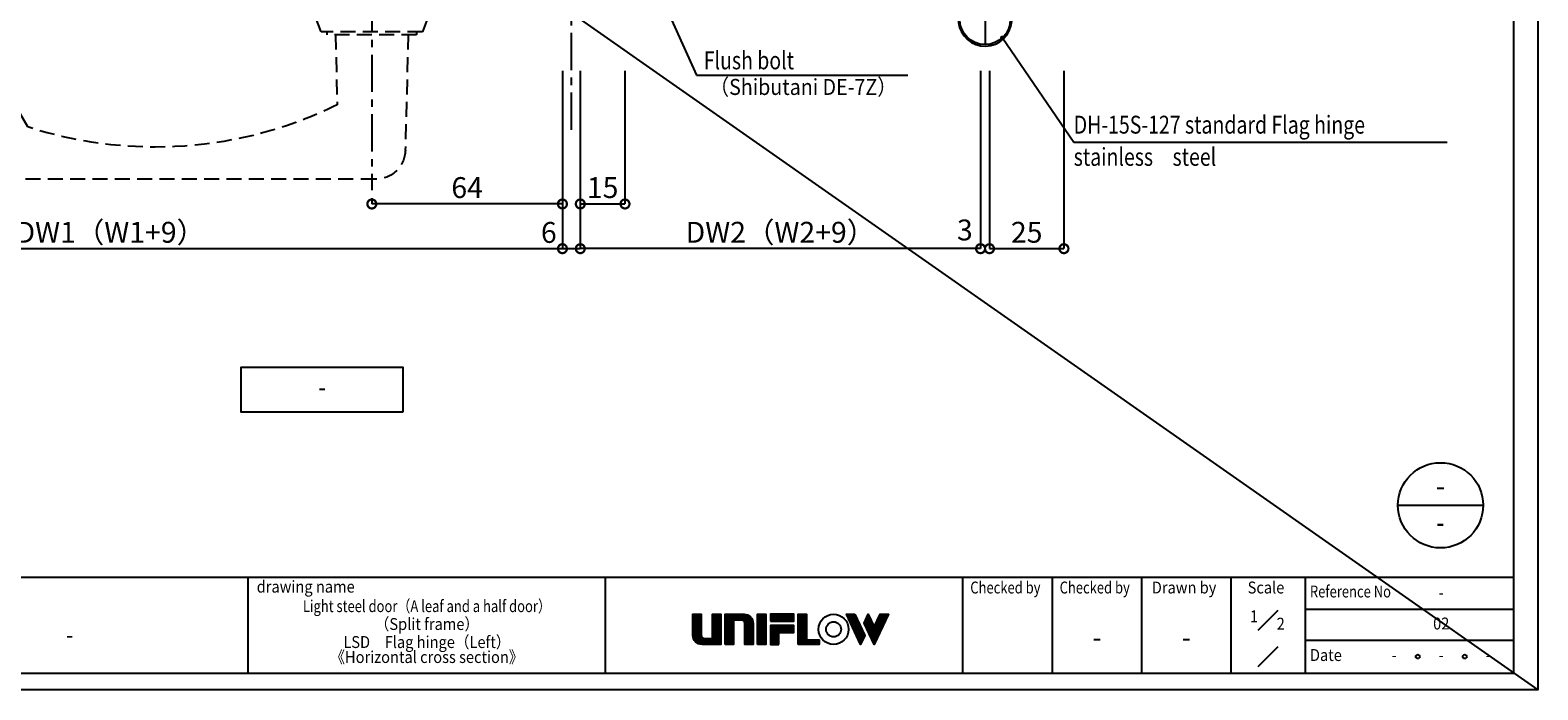
# Model space of a CAD drawing. Units: millimetres. Extents: x -1673 to 4057, y 0 to 21150.
# Drawn here: x 1428 to 1934, y 3655 to 3876 of the extents above; entities that cross this region are included whole.
import ezdxf
from ezdxf.enums import TextEntityAlignment as Align

# ---------------------------------------------------------------- set-up
doc = ezdxf.new("R2010")
doc.units = ezdxf.units.MM
doc.header["$LTSCALE"] = 20
doc.header["$PDMODE"] = 3
doc.header["$PDSIZE"] = 5
doc.linetypes.add('CENTER', pattern=[2, 1.25, -0.25, 0.25, -0.25])
doc.linetypes.add('HIDDEN', pattern=[0.375, 0.25, -0.125])
doc.layers.get('Defpoints').update_dxf_attribs({"color": 251})
for name, color, linetype in [('06用紙枠A', 7, 'Continuous'), ('外框', 7, 'Continuous'), ('寸法', 7, 'Continuous'), ('文字_引出し線', 2, 'Continuous'), ('用紙枠', 7, 'Continuous'), ('用紙枠_文字', 7, 'Continuous'), ('通り芯_中心線', 1, 'CENTER'), ('金物', 40, 'Continuous')]:
    doc.layers.add(name, color=color, linetype=linetype)
doc.layers.add('印刷線', color=1, linetype='Continuous', plot=False)
doc.styles.get("Standard").update_dxf_attribs({"font": 'romans.shx', "bigfont": 'bigfont.shx'})
doc.styles.add('用紙枠', font='romans.shx', dxfattribs={"bigfont": 'bigfont.shx'})
doc.dimstyles.new('1：1$0', dxfattribs={"dimtxt": 7, "dimasz": 6, "dimexe": 0, "dimexo": 2, "dimgap": 2, "dimtad": 1, "dimdsep": 46, "dimtxsty": 'Standard', "dimblk": 'DOTSMALL', "dimcen": 3, "dimclrd": 7, "dimclre": 7, "dimclrt": 7, "dimadec": 0, "dimazin": 0, "dimtfac": 1, "dimtofl": 0, "dimtmove": 2, "dimatfit": 3, "dimldrblk": 'DOTSMALL', "dimfxl": 1, "dimtolj": 1, "dimtzin": 0, "dimlwd": -1, "dimlwe": -1, "dimarcsym": 0})
doc.dimstyles.new('SW姿図１：２０', dxfattribs={"dimtxt": 2.5, "dimasz": 2, "dimexe": 1.5, "dimexo": 0.625, "dimtad": 1, "dimdec": 1, "dimlfac": 20, "dimdsep": 46, "dimtxsty": 'Standard', "dimblk": 'SMALL', "dimcen": 2.5, "dimdle": 1.5, "dimclrt": 7, "dimadec": 1, "dimazin": 2, "dimtfac": 1, "dimtdec": 1, "dimtmove": 0, "dimatfit": 3, "dimldrblk": 'SMALL', "dimfxl": 1, "dimarcsym": 0})

# ---------------------------------------------------------------- blocks, each defined once
blk = doc.blocks.new('DRAWINGFRAME')
at = {"layer": '外框'}
for p, q in [((-274.74, -548.08), (-274.74, -541.94)), ((-274.74, -541.94), (-273.81, -541.94)), ((-274.65, -541.94), (-274.65, -548.08)), ((-274.57, -541.94), (-274.57, -548.08)), ((-274.49, -541.94), (-274.49, -548.08)), ((-274.4, -541.94), (-274.4, -548.08)), ((-274.32, -541.94), (-274.32, -548.08)), ((-274.23, -541.94), (-274.23, -548.08)), ((-274.15, -541.94), (-274.15, -548.08)), ((-274.07, -541.94), (-274.07, -548.08)), ((-273.98, -541.94), (-273.98, -548.08)), ((-273.9, -541.94), (-273.9, -548.08)), ((-273.81, -541.94), (-273.81, -548.08)), ((-268.17, -550.02), (-268.17, -541.94)), ((-268.17, -541.94), (-267.25, -541.94)), ((-268.09, -550.19), (-268.09, -541.94)), ((-268.01, -550.19), (-268.01, -541.94)), ((-267.92, -550.19), (-267.92, -541.94)), ((-267.84, -550.19), (-267.84, -541.94)), ((-267.75, -550.19), (-267.75, -541.94)), ((-267.67, -550.19), (-267.67, -541.94)), ((-267.58, -550.19), (-267.58, -541.94)), ((-267.5, -550.19), (-267.5, -541.94)), ((-267.42, -550.19), (-267.42, -541.94)), ((-267.33, -550.19), (-267.33, -541.94)), ((-267.25, -541.94), (-267.25, -550.19)), ((-263.88, -541.94), (-258.49, -541.94)), ((-263.88, -550.19), (-263.88, -541.94)), ((-259.25, -542.02), (-262.96, -542.02)), ((-259.25, -542.11), (-262.96, -542.11)), ((-262.96, -542.11), (-262.96, -550.19)), ((-257.32, -550.19), (-257.32, -544.04)), ((-257.23, -544.04), (-257.23, -550.19)), ((-257.15, -544.04), (-257.15, -550.19)), ((-257.06, -544.04), (-257.06, -550.19)), ((-256.98, -544.04), (-256.98, -550.19)), ((-256.9, -544.04), (-256.9, -550.19)), ((-256.81, -544.04), (-256.81, -550.19)), ((-256.73, -544.04), (-256.73, -550.19)), ((-256.64, -544.04), (-256.64, -550.19)), ((-256.56, -544.04), (-256.56, -550.19)), ((-256.47, -544.04), (-256.47, -550.19)), ((-256.39, -544.04), (-256.39, -550.19)), ((-248.56, -545.89), (-248.56, -550.02)), ((-242.92, -545.89), (-248.56, -545.89)), ((-248.48, -550.02), (-248.48, -545.89)), ((-248.39, -550.02), (-248.39, -545.89)), ((-248.31, -550.02), (-248.31, -545.89)), ((-248.23, -550.02), (-248.23, -545.89)), ((-248.14, -550.02), (-248.14, -545.89)), ((-248.06, -550.02), (-248.06, -545.89)), ((-247.97, -550.02), (-247.97, -545.98)), ((-247.97, -545.98), (-242.92, -545.98)), ((-242.92, -545.98), (-242.92, -545.89)), ((-216.91, -543.96), (-216.81, -543.76)), ((-214.81, -548.37), (-216.91, -543.96)), ((-214.81, -548.17), (-216.86, -543.86)), ((-216.81, -543.76), (-214.81, -547.97)), ((-211.97, -542.19), (-214.81, -548.17)), ((-211.88, -542.19), (-214.81, -548.37)), ((-214.81, -547.97), (-212.06, -542.19)), ((-212.06, -542.19), (-211.88, -542.19)), ((-267.25, -550.19), (-272.63, -550.19)), ((-271.88, -550.02), (-268.17, -550.02)), ((-262.96, -550.19), (-263.88, -550.19)), ((-256.39, -550.19), (-257.32, -550.19)), ((-248.56, -550.02), (-247.97, -550.02))]:
    blk.add_line(p, q, dxfattribs=at)
for points in [[(-271.88, -549.09), (-269.1, -549.09), (-269.1, -541.01), (-266.32, -541.01), (-266.32, -551.11), (-272.63, -551.11, -0.414214), (-275.66, -548.08), (-275.66, -541.01), (-272.89, -541.01), (-272.89, -548.08, 0.414214)], [(-271.88, -549.18), (-269.02, -549.18), (-269.02, -541.1), (-266.41, -541.1), (-266.41, -551.03), (-272.63, -551.03, -0.414214), (-275.58, -548.08), (-275.58, -541.1), (-272.97, -541.1), (-272.97, -548.08, 0.414214)], [(-271.88, -549.26), (-268.93, -549.26), (-268.93, -541.18), (-266.49, -541.18), (-266.49, -550.94), (-272.63, -550.94, -0.414214), (-275.5, -548.08), (-275.5, -541.18), (-273.06, -541.18), (-273.06, -548.08, 0.414214)], [(-271.88, -549.35), (-268.85, -549.35), (-268.85, -541.27), (-266.57, -541.27), (-266.57, -550.86), (-272.63, -550.86, -0.414214), (-275.41, -548.08), (-275.41, -541.27), (-273.14, -541.27), (-273.14, -548.08, 0.414214)], [(-271.88, -549.43), (-268.76, -549.43), (-268.76, -541.35), (-266.66, -541.35), (-266.66, -550.78), (-272.63, -550.78, -0.414214), (-275.33, -548.08), (-275.33, -541.35), (-273.22, -541.35), (-273.22, -548.08, 0.414214)], [(-271.88, -549.51), (-268.68, -549.51), (-268.68, -541.43), (-266.74, -541.43), (-266.74, -550.69), (-272.63, -550.69, -0.414214), (-275.24, -548.08), (-275.24, -541.43), (-273.31, -541.43), (-273.31, -548.08, 0.414214)], [(-271.88, -549.6), (-268.59, -549.6), (-268.59, -541.52), (-266.83, -541.52), (-266.83, -550.61), (-272.63, -550.61, -0.414214), (-275.16, -548.08), (-275.16, -541.52), (-273.39, -541.52), (-273.39, -548.08, 0.414214)], [(-271.88, -549.68), (-268.51, -549.68), (-268.51, -541.6), (-266.91, -541.6), (-266.91, -550.52), (-272.63, -550.52, -0.414214), (-275.08, -548.08), (-275.08, -541.6), (-273.48, -541.6), (-273.48, -548.08, 0.414214)], [(-264.81, -551.11), (-264.81, -541.01), (-258.49, -541.01, -0.414214), (-255.46, -544.04), (-255.46, -551.11), (-258.24, -551.11), (-258.24, -551.11), (-258.24, -544.04, 0.414214), (-259.25, -543.03), (-262.03, -543.03), (-262.03, -551.11)], [(-264.72, -551.03), (-264.72, -541.1), (-258.49, -541.1, -0.414214), (-255.55, -544.04), (-255.55, -551.03), (-258.16, -551.03), (-258.16, -544.04, 0.414214), (-259.25, -542.95), (-262.11, -542.95), (-262.11, -551.03)], [(-264.64, -550.94), (-264.64, -541.18), (-258.49, -541.18, -0.414214), (-255.63, -544.04), (-255.63, -550.94), (-258.07, -550.94), (-258.07, -544.04, 0.414214), (-259.25, -542.86), (-262.2, -542.86), (-262.2, -550.94)], [(-264.55, -550.86), (-264.55, -541.27), (-258.49, -541.27, -0.414214), (-255.72, -544.04), (-255.72, -550.86), (-257.99, -550.86), (-257.99, -544.04, 0.414214), (-259.25, -542.78), (-262.28, -542.78), (-262.28, -550.86)], [(-264.47, -550.78), (-264.47, -541.35), (-258.49, -541.35, -0.414214), (-255.8, -544.04), (-255.8, -550.78), (-257.91, -550.78), (-257.91, -544.04, 0.414214), (-259.25, -542.7), (-262.37, -542.7), (-262.37, -550.78)], [(-264.39, -550.69), (-264.39, -541.43), (-258.49, -541.43, -0.414214), (-255.89, -544.04), (-255.89, -550.69), (-257.82, -550.69), (-257.82, -544.04, 0.414214), (-259.25, -542.61), (-262.45, -542.61), (-262.45, -550.69)], [(-264.3, -550.61), (-264.3, -541.52), (-258.49, -541.52, -0.414214), (-255.97, -544.04), (-255.97, -550.61), (-257.74, -550.61), (-257.74, -544.04, 0.414214), (-259.25, -542.53), (-262.53, -542.53), (-262.53, -550.61)], [(-264.22, -550.52), (-264.22, -541.6), (-258.49, -541.6, -0.414214), (-256.05, -544.04), (-256.05, -550.52), (-257.65, -550.52), (-257.65, -544.04, 0.414214), (-259.25, -542.44), (-262.62, -542.44), (-262.62, -550.52)], [(-271.88, -549.77), (-268.43, -549.77), (-268.43, -541.69), (-267, -541.69), (-267, -550.44), (-272.63, -550.44, -0.414214), (-274.99, -548.08), (-274.99, -541.69), (-273.56, -541.69), (-273.56, -548.08, 0.414214)], [(-271.88, -549.85), (-268.34, -549.85), (-268.34, -541.77), (-267.08, -541.77), (-267.08, -550.36), (-272.63, -550.36, -0.414214), (-274.91, -548.08), (-274.91, -541.77), (-273.64, -541.77), (-273.64, -548.08, 0.414214)], [(-271.88, -549.93), (-268.26, -549.93), (-268.26, -541.85), (-267.16, -541.85), (-267.16, -550.27), (-272.63, -550.27, -0.414214), (-274.82, -548.08), (-274.82, -541.85), (-273.73, -541.85), (-273.73, -548.08, 0.414214)], [(-264.13, -550.44), (-264.13, -541.69), (-258.49, -541.69, -0.414214), (-256.14, -544.04), (-256.14, -550.44), (-257.57, -550.44), (-257.57, -544.04, 0.414214), (-259.25, -542.36), (-262.7, -542.36), (-262.7, -550.44)], [(-264.05, -550.36), (-264.05, -541.77), (-258.49, -541.77, -0.414214), (-256.22, -544.04), (-256.22, -550.36), (-257.48, -550.36), (-257.48, -544.04, 0.414214), (-259.25, -542.28), (-262.79, -542.28), (-262.79, -550.36)], [(-263.97, -550.27), (-263.97, -541.85), (-258.49, -541.85, -0.414214), (-256.31, -544.04), (-256.31, -550.27), (-257.4, -550.27), (-257.4, -544.04, 0.414214), (-259.25, -542.19), (-262.87, -542.19), (-262.87, -550.27)]]:
    blk.add_lwpolyline(points, format="xyb", close=True, dxfattribs=at)
for points in [[(-253.95, -551.11), (-253.95, -541.01), (-251.17, -541.01), (-251.17, -551.11)], [(-253.87, -551.03), (-253.87, -541.1), (-251.26, -541.1), (-251.26, -551.03)], [(-253.78, -550.94), (-253.78, -541.18), (-251.34, -541.18), (-251.34, -550.94)], [(-253.7, -550.86), (-253.7, -541.27), (-251.42, -541.27), (-251.42, -550.86)], [(-253.61, -550.78), (-253.61, -541.35), (-251.51, -541.35), (-251.51, -550.78)], [(-253.53, -550.69), (-253.53, -541.43), (-251.59, -541.43), (-251.59, -550.69)], [(-253.44, -550.61), (-253.44, -541.52), (-251.68, -541.52), (-251.68, -550.61)], [(-253.36, -550.52), (-253.36, -541.6), (-251.76, -541.6), (-251.76, -550.52)], [(-249.66, -543.29), (-241.83, -543.29), (-241.83, -541.01), (-249.66, -541.01)], [(-249.57, -543.2), (-241.91, -543.2), (-241.91, -541.1), (-249.57, -541.1)], [(-249.49, -543.12), (-242, -543.12), (-242, -541.18), (-249.49, -541.18)], [(-249.4, -543.03), (-242.08, -543.03), (-242.08, -541.27), (-249.4, -541.27)], [(-249.32, -542.95), (-242.17, -542.95), (-242.17, -541.35), (-249.32, -541.35)], [(-249.24, -542.86), (-242.25, -542.86), (-242.25, -541.43), (-249.24, -541.43)], [(-249.24, -542.86), (-242.25, -542.86), (-242.25, -541.43), (-249.24, -541.43)], [(-249.15, -542.78), (-242.33, -542.78), (-242.33, -541.52), (-249.15, -541.52)], [(-249.07, -542.7), (-242.42, -542.7), (-242.42, -541.6), (-249.07, -541.6)], [(-240.31, -551.11), (-240.31, -541.01), (-237.54, -541.01), (-237.54, -549.6), (-233.24, -549.6), (-233.24, -551.11)], [(-240.23, -551.03), (-240.23, -541.1), (-237.62, -541.1), (-237.62, -549.68), (-233.33, -549.68), (-233.33, -551.03)], [(-240.15, -550.94), (-240.15, -541.18), (-237.71, -541.18), (-237.71, -549.77), (-233.41, -549.77), (-233.41, -550.94)], [(-240.06, -550.86), (-240.06, -541.27), (-237.79, -541.27), (-237.79, -549.85), (-233.5, -549.85), (-233.5, -550.86)], [(-239.98, -550.78), (-239.98, -541.35), (-237.87, -541.35), (-237.87, -549.93), (-233.58, -549.93), (-233.58, -550.78)], [(-239.89, -550.69), (-239.89, -541.43), (-237.96, -541.43), (-237.96, -550.02), (-233.67, -550.02), (-233.67, -550.69)], [(-239.81, -550.61), (-239.81, -541.52), (-238.04, -541.52), (-238.04, -550.1), (-233.75, -550.1), (-233.75, -550.61)], [(-239.73, -550.52), (-239.73, -541.6), (-238.13, -541.6), (-238.13, -550.19), (-233.83, -550.19), (-233.83, -550.52)], [(-221.36, -541.01), (-217.96, -548.17), (-219.36, -551.11), (-224.15, -541.01)], [(-221.41, -541.1), (-218.05, -548.17), (-219.36, -550.92), (-224.02, -541.1)], [(-221.47, -541.18), (-218.15, -548.17), (-219.36, -550.72), (-223.89, -541.18)], [(-221.52, -541.27), (-218.24, -548.17), (-219.36, -550.52), (-223.75, -541.27)], [(-221.57, -541.35), (-218.33, -548.17), (-219.36, -550.33), (-223.62, -541.35)], [(-221.62, -541.43), (-218.42, -548.17), (-219.36, -550.13), (-223.49, -541.43)], [(-221.68, -541.52), (-218.52, -548.17), (-219.36, -549.94), (-223.36, -541.52)], [(-221.73, -541.6), (-218.61, -548.17), (-219.36, -549.74), (-223.22, -541.6)], [(-214.81, -545.23), (-212.81, -541.01), (-210.01, -541.01), (-214.81, -551.11), (-218.21, -543.96), (-216.81, -541.01)], [(-214.81, -545.42), (-212.76, -541.1), (-210.15, -541.1), (-214.81, -550.92), (-218.12, -543.96), (-216.81, -541.21)], [(-214.81, -545.62), (-212.7, -541.18), (-210.28, -541.18), (-214.81, -550.72), (-218.03, -543.96), (-216.81, -541.41)], [(-214.81, -545.82), (-212.65, -541.27), (-210.41, -541.27), (-214.81, -550.52), (-217.93, -543.96), (-216.81, -541.6)], [(-214.81, -546.01), (-212.6, -541.35), (-210.55, -541.35), (-214.81, -550.33), (-217.84, -543.96), (-216.81, -541.8)], [(-214.81, -546.21), (-212.54, -541.43), (-210.68, -541.43), (-214.81, -550.13), (-217.75, -543.96), (-216.81, -541.99)], [(-214.81, -546.41), (-212.49, -541.52), (-210.81, -541.52), (-214.81, -549.94), (-217.65, -543.96), (-216.81, -542.19)], [(-214.81, -546.6), (-212.44, -541.6), (-210.95, -541.6), (-214.81, -549.74), (-217.56, -543.96), (-216.81, -542.39)], [(-263.8, -550.1), (-263.8, -542.02), (-263.04, -542.02), (-263.04, -550.1)], [(-263.8, -550.1), (-263.8, -542.02), (-263.04, -542.02), (-263.04, -550.1)], [(-263.71, -550.02), (-263.71, -542.11), (-263.12, -542.11), (-263.12, -550.02)], [(-263.63, -549.93), (-263.63, -542.19), (-263.21, -542.19), (-263.21, -549.93)], [(-263.54, -549.85), (-263.54, -542.28), (-263.29, -542.28), (-263.29, -549.85)], [(-263.46, -549.77), (-263.46, -542.36), (-263.38, -542.36), (-263.38, -549.77)], [(-253.28, -550.44), (-253.28, -541.69), (-251.85, -541.69), (-251.85, -550.44)], [(-253.19, -550.36), (-253.19, -541.77), (-251.93, -541.77), (-251.93, -550.36)], [(-253.11, -550.27), (-253.11, -541.85), (-252.01, -541.85), (-252.01, -550.27)], [(-253.02, -550.19), (-253.02, -541.94), (-252.1, -541.94), (-252.1, -550.19)], [(-252.94, -550.1), (-252.94, -542.02), (-252.18, -542.02), (-252.18, -550.1)], [(-252.86, -550.02), (-252.86, -542.11), (-252.27, -542.11), (-252.27, -550.02)], [(-252.77, -549.93), (-252.77, -542.19), (-252.35, -542.19), (-252.35, -549.93)], [(-252.69, -549.85), (-252.69, -542.28), (-252.43, -542.28), (-252.43, -549.85)], [(-252.6, -549.77), (-252.6, -542.36), (-252.52, -542.36), (-252.52, -549.77)], [(-246.88, -551.11), (-246.88, -547.07), (-241.83, -547.07), (-241.83, -544.8), (-249.66, -544.8), (-249.66, -551.11)], [(-246.96, -551.03), (-246.96, -546.99), (-241.91, -546.99), (-241.91, -544.88), (-249.57, -544.88), (-249.57, -551.03)], [(-247.05, -550.94), (-247.05, -546.9), (-242, -546.9), (-242, -544.97), (-249.49, -544.97), (-249.49, -550.94)], [(-247.13, -550.86), (-247.13, -546.82), (-242.08, -546.82), (-242.08, -545.05), (-249.4, -545.05), (-249.4, -550.86)], [(-247.22, -550.78), (-247.22, -546.74), (-242.17, -546.74), (-242.17, -545.14), (-249.32, -545.14), (-249.32, -550.78)], [(-247.3, -550.69), (-247.3, -546.65), (-242.25, -546.65), (-242.25, -545.22), (-249.24, -545.22), (-249.24, -550.69)], [(-247.38, -550.61), (-247.38, -546.57), (-242.33, -546.57), (-242.33, -545.31), (-249.15, -545.31), (-249.15, -550.61)], [(-247.47, -550.52), (-247.47, -546.48), (-242.42, -546.48), (-242.42, -545.39), (-249.07, -545.39), (-249.07, -550.52)], [(-248.98, -542.61), (-242.5, -542.61), (-242.5, -541.69), (-248.98, -541.69)], [(-247.55, -550.44), (-247.55, -546.4), (-242.5, -546.4), (-242.5, -545.47), (-248.98, -545.47), (-248.98, -550.44)], [(-248.9, -542.53), (-242.59, -542.53), (-242.59, -541.77), (-248.9, -541.77)], [(-247.64, -550.36), (-247.64, -546.32), (-242.59, -546.32), (-242.59, -545.56), (-248.9, -545.56), (-248.9, -550.36)], [(-248.82, -542.44), (-242.67, -542.44), (-242.67, -541.85), (-248.82, -541.85)], [(-248.82, -542.44), (-242.67, -542.44), (-242.67, -541.85), (-248.82, -541.85)], [(-247.72, -550.27), (-247.72, -546.23), (-242.67, -546.23), (-242.67, -545.64), (-248.82, -545.64), (-248.82, -550.27)], [(-248.73, -542.36), (-242.76, -542.36), (-242.76, -541.94), (-248.73, -541.94)], [(-247.81, -550.19), (-247.81, -546.15), (-242.76, -546.15), (-242.76, -545.73), (-248.73, -545.73), (-248.73, -550.19)], [(-248.65, -542.28), (-242.84, -542.28), (-242.84, -542.02), (-248.65, -542.02)], [(-247.89, -550.1), (-247.89, -546.06), (-242.84, -546.06), (-242.84, -545.81), (-248.65, -545.81), (-248.65, -550.1)], [(-248.56, -542.19), (-242.92, -542.19), (-242.92, -542.11), (-248.56, -542.11)], [(-239.64, -550.44), (-239.64, -541.69), (-238.21, -541.69), (-238.21, -550.27), (-233.92, -550.27), (-233.92, -550.44)], [(-239.56, -550.36), (-239.56, -541.77), (-238.29, -541.77), (-238.29, -550.36)], [(-239.47, -550.27), (-239.47, -541.85), (-238.38, -541.85), (-238.38, -550.27)], [(-239.39, -550.19), (-239.39, -541.94), (-238.46, -541.94), (-238.46, -550.19)], [(-239.3, -550.1), (-239.3, -542.02), (-238.55, -542.02), (-238.55, -550.1)], [(-239.22, -550.02), (-239.22, -542.11), (-238.63, -542.11), (-238.63, -550.02)], [(-239.14, -549.93), (-239.14, -542.19), (-238.72, -542.19), (-238.72, -549.93)], [(-239.05, -549.85), (-239.05, -542.28), (-238.8, -542.28), (-238.8, -549.85)], [(-238.97, -549.77), (-238.97, -542.36), (-238.88, -542.36), (-238.88, -549.77)], [(-221.78, -541.69), (-218.7, -548.17), (-219.36, -549.54), (-223.09, -541.69)], [(-221.84, -541.77), (-218.8, -548.17), (-219.36, -549.35), (-222.96, -541.77)], [(-221.89, -541.85), (-218.89, -548.17), (-219.36, -549.15), (-222.82, -541.85)], [(-221.94, -541.94), (-218.98, -548.17), (-219.36, -548.96), (-222.69, -541.94)], [(-222, -542.02), (-219.08, -548.17), (-219.36, -548.76), (-222.56, -542.02)], [(-222.05, -542.11), (-219.17, -548.17), (-219.36, -548.56), (-222.42, -542.11)], [(-222.1, -542.19), (-219.26, -548.17), (-219.36, -548.37), (-222.29, -542.19)], [(-222.16, -542.28), (-219.36, -548.17), (-219.36, -548.17), (-222.16, -542.28)], [(-214.81, -546.8), (-212.38, -541.69), (-211.08, -541.69), (-214.81, -549.54), (-217.47, -543.96), (-216.81, -542.58)], [(-214.81, -546.99), (-212.33, -541.77), (-211.21, -541.77), (-214.81, -549.35), (-217.37, -543.96), (-216.81, -542.78)], [(-214.81, -547.19), (-212.28, -541.85), (-211.35, -541.85), (-214.81, -549.15), (-217.28, -543.96), (-216.81, -542.97)], [(-214.81, -547.39), (-212.22, -541.94), (-211.48, -541.94), (-214.81, -548.96), (-217.19, -543.96), (-216.81, -543.17)], [(-214.81, -547.58), (-212.17, -542.02), (-211.61, -542.02), (-214.81, -548.76), (-217.09, -543.96), (-216.81, -543.37)], [(-214.81, -547.78), (-212.12, -542.11), (-211.75, -542.11), (-214.81, -548.56), (-217, -543.96), (-216.81, -543.56)], [(-214.81, -547.78), (-212.12, -542.11), (-211.75, -542.11), (-214.81, -548.56), (-217, -543.96), (-216.81, -543.56)], [(-214.81, -547.78), (-212.12, -542.11), (-211.75, -542.11), (-214.81, -548.56), (-217, -543.96), (-216.81, -543.56)], [(-271.88, -550.1), (-268.09, -550.1), (-268.09, -550.1), (-271.88, -550.1)], [(-271.88, -550.1), (-268.09, -550.1), (-268.09, -550.1), (-271.88, -550.1)]]:
    blk.add_lwpolyline(points, close=True, dxfattribs=at)
at = {"layer": '外框', "color": 240}
for radius in [5.05, 2.53]:
    blk.add_circle((-228.45, -546.06), radius, dxfattribs=at)
at = {"layer": '外框'}
for centre, radius, start, end in [((-259.25, -544.04), 2.1, 0, 90), ((-259.25, -544.04), 2.02, 0, 90), ((-259.25, -544.04), 1.94, 0, 90), ((-259.25, -544.04), 2.19, 0, 74.0576), ((-258.49, -544.04), 2.1, 0, 90), ((-259.25, -544.04), 2.27, 0, 67.6255), ((-258.49, -544.04), 2.02, 0, 80.4059), ((-258.49, -544.04), 1.94, 0, 73.2953), ((-258.49, -544.04), 1.85, 0, 65.5347), ((-258.49, -544.04), 1.77, 0, 56.7962), ((-258.49, -544.04), 1.68, 0, 46.4578), ((-272.63, -548.08), 2.1, 180, 270), ((-271.88, -548.08), 2.78, 180, 203.4355), ((-271.88, -548.08), 2.69, 180, 213.5573), ((-271.88, -548.08), 2.61, 180, 221.6419), ((-271.88, -548.08), 2.53, 180, 228.7566), ((-271.88, -548.08), 2.44, 180, 235.3219), ((-271.88, -548.08), 2.36, 180, 241.5631), ((-271.88, -548.08), 2.27, 180, 247.6255), ((-271.88, -548.08), 2.19, 180, 254.0576), ((-271.88, -548.08), 2.1, 180, 270), ((-271.88, -548.08), 2.02, 180, 270), ((-271.88, -548.08), 1.94, 180, 270)]:
    blk.add_arc(centre, radius, start, end, dxfattribs=at)
at = {"layer": '用紙枠', "color": 3}
for p, q in [((0, -560.75), (0, 0)), ((-800.98, -528.5), (0, -528.5)), ((-424.99, -560.75), (-424.99, -528.5)), ((-305, -560.75), (-305, -528.5)), ((-185, -560.75), (-185, -528.5)), ((-155, -560.75), (-155, -528.5)), ((-125, -560.75), (-125, -528.5)), ((-95, -560.75), (-95, -528.5)), ((-800.98, -560.75), (0, -560.75))]:
    blk.add_line(p, q, dxfattribs=at)
at = {"layer": '用紙枠', "color": 3, "linetype": 'Continuous'}
blk.add_line((-70, -560.75), (-70, -528.5), dxfattribs=at)
at = {"layer": '用紙枠', "color": 7, "linetype": 'Continuous', "ltscale": 0.2}
for p, q in [((-85.85, -546.28), (-79.15, -539.57)), ((-85.85, -558.55), (-79.15, -551.85))]:
    blk.add_line(p, q, dxfattribs=at)
at = {"layer": '用紙枠', "color": 2}
for p, q in [((-70, -539.25), (0, -539.25)), ((-70, -549.65), (0, -549.65))]:
    blk.add_line(p, q, dxfattribs=at)
for centre in [(-32.31, -555.2), (-16.54, -555.2)]:
    blk.add_circle(centre, 0.654, dxfattribs=at)
at = {"layer": '06用紙枠A', "color": 7, "linetype": 'Continuous', "style": '用紙枠'}
for s, rotation, width, p in [('Checked by', 359.9996, 0.8, (-170.77, -532.54)), ('Checked by', 359.9996, 0.8, (-140.77, -532.54)), ('Drawn by', 0.0004, 0.9, (-110.77, -532.54)), ('Scale', 0.0004, 0.9, (-83.27, -532.54))]:
    blk.add_text(s, height=4, rotation=rotation, dxfattribs=dict(at, width=width)).set_placement(p, align=Align.MIDDLE)
for s, width, p in [('Reference No', 0.8, (-68.52, -533.36)), ('Date', 0.9, (-68.52, -554.68))]:
    blk.add_text(s, height=4, dxfattribs=dict(at, width=width)).set_placement(p, align=Align.MIDDLE_LEFT)
at = {"layer": '用紙枠', "color": 7, "linetype": 'Continuous', "style": '用紙枠', "width": 0.9}
blk.add_text('drawing name', height=4, rotation=0.0002, dxfattribs=at).set_placement((-422.14, -531.73), align=Align.MIDDLE_LEFT)
for p in [(-24.43, -534.22), (-40.2, -555.2), (-24.43, -555.2), (-8.65, -555.2)]:
    blk.add_text('-', height=4, dxfattribs=at).set_placement(p, align=Align.MIDDLE)
blk.add_text('1', height=4, dxfattribs=at).set_placement((-85.95, -541.7), align=Align.MIDDLE_RIGHT)
at = {"layer": '用紙枠', "color": 7, "linetype": 'Continuous', "style": '用紙枠'}
for height, width, p in [(6, 0.85, (-484.99, -548.63)), (7, 0.9, (-140, -549.65)), (7, 0.9, (-110, -549.65))]:
    blk.add_text('-', height=height, rotation=359.9996, dxfattribs=dict(at, width=width)).set_placement(p, align=Align.MIDDLE)
blk = doc.blocks.new('_DotSmall')
at = {"color": 0, "linetype": 'ByBlock', "const_width": 0.5}
blk.add_lwpolyline([(-0.0625, 0, 1), (0.0625, 0, 1)], format="xyb", close=True, dxfattribs=at)
blk = doc.blocks.new('*D3073')
at = {"layer": 'Defpoints', "color": 0}
for p in [(1749.94, 3864.51), (1774.94, 3864.51), (1774.94, 3802.85)]:
    blk.add_point(p, dxfattribs=at)
at = {"layer": '寸法', "color": 7}
for p, q in [((1749.94, 3862.51), (1749.94, 3802.85)), ((1774.94, 3862.51), (1774.94, 3802.85)), ((1749.94, 3802.85), (1774.94, 3802.85))]:
    blk.add_line(p, q, dxfattribs=at)
at = {"layer": '寸法', "color": 7, "xscale": 6, "yscale": 6, "zscale": 6}
for p, rotation in [((1749.94, 3802.85), 180.000036206902), ((1774.94, 3802.85), 3.62069019926e-05)]:
    blk.add_blockref('_DotSmall', p, dxfattribs=dict(at, rotation=rotation))
at = {"layer": '寸法', "color": 7, "insert": (1762.44, 3808.35), "char_height": 7, "attachment_point": 5, "rotation": 0}
blk.add_mtext('\\A1;25', dxfattribs=at)
blk = doc.blocks.new('*D3078')
at = {"layer": 'Defpoints', "color": 0}
for p in [(1302.94, 3864.51), (1606.56, 3864.51), (1606.56, 3802.85)]:
    blk.add_point(p, dxfattribs=at)
at = {"layer": '寸法', "color": 7}
for p, q in [((1302.94, 3862.51), (1302.94, 3802.85)), ((1606.56, 3862.51), (1606.56, 3802.85)), ((1302.94, 3802.85), (1606.56, 3802.85))]:
    blk.add_line(p, q, dxfattribs=at)
at = {"layer": '寸法', "color": 7, "xscale": 6, "yscale": 6, "zscale": 6, "rotation": 180}
blk.add_blockref('_DotSmall', (1302.94, 3802.85), dxfattribs=at)
at = {"layer": '寸法', "color": 7, "xscale": 6, "yscale": 6, "zscale": 6}
blk.add_blockref('_DotSmall', (1606.56, 3802.85), dxfattribs=at)
at = {"layer": '寸法', "color": 7, "insert": (1454.75, 3808.35), "char_height": 7, "attachment_point": 5}
blk.add_mtext('\\A1;DW1（W1+9）', dxfattribs=at)
blk = doc.blocks.new('*D3079')
at = {"layer": 'Defpoints', "color": 0}
for p in [(1606.56, 3864.51), (1612.56, 3864.51), (1612.56, 3802.85)]:
    blk.add_point(p, dxfattribs=at)
at = {"layer": '寸法', "color": 7}
for p, q in [((1606.56, 3862.51), (1606.56, 3802.85)), ((1612.56, 3862.51), (1612.56, 3802.85)), ((1606.56, 3802.85), (1612.56, 3802.85))]:
    blk.add_line(p, q, dxfattribs=at)
at = {"layer": '寸法', "color": 7, "xscale": 6, "yscale": 6, "zscale": 6, "rotation": 180}
blk.add_blockref('_DotSmall', (1606.56, 3802.85), dxfattribs=at)
at = {"layer": '寸法', "color": 7, "xscale": 6, "yscale": 6, "zscale": 6}
blk.add_blockref('_DotSmall', (1612.56, 3802.85), dxfattribs=at)
at = {"layer": '寸法', "color": 7, "insert": (1601.98, 3808.3), "char_height": 7, "attachment_point": 5}
blk.add_mtext('\\A1;6', dxfattribs=at)
blk = doc.blocks.new('HATATHOBAN-2')
at = {"layer": '金物'}
for p, q in [((6513.4, 11709.26), (6516.4, 11709.26)), ((6513.4, 11709.26), (6513.4, 11672.76)), ((6516.4, 11709.26), (6516.4, 11672.76)), ((6513.4, 11668.55), (6513.4, 11672.76)), ((6516.4, 11672.76), (6516.4, 11668.63)), ((6514.9, 11667.76), (6514.9, 11650.76)), ((6506.4, 11659.26), (6523.4, 11659.26))]:
    blk.add_line(p, q, dxfattribs=at)
blk.add_circle((6514.9, 11659.26), 8.5, dxfattribs=at)
for centre, radius, start, end in [((6512.9, 11668.55), 0.5, 285.8959, 360), ((6512.9, 11668.63), 3.5, 343.6808, 360), ((6514.9, 11659.26), 9, 101.947, 80.6322)]:
    blk.add_arc(centre, radius, start, end, dxfattribs=at)
blk = doc.blocks.new('*D3080')
at = {"layer": 'Defpoints', "color": 0}
for p in [(1746.94, 3864.51), (1749.94, 3864.51), (1749.94, 3802.85)]:
    blk.add_point(p, dxfattribs=at)
at = {"layer": '寸法', "color": 7}
for p, q in [((1746.94, 3862.51), (1746.94, 3802.85)), ((1749.94, 3862.51), (1749.94, 3802.85)), ((1746.94, 3802.85), (1740.94, 3802.85)), ((1749.94, 3802.85), (1755.94, 3802.85))]:
    blk.add_line(p, q, dxfattribs=at)
at = {"layer": '寸法', "color": 7, "xscale": 6, "yscale": 6, "zscale": 6}
blk.add_blockref('_DotSmall', (1746.94, 3802.85), dxfattribs=at)
at = {"layer": '寸法', "color": 7, "xscale": 6, "yscale": 6, "zscale": 6, "rotation": 180}
blk.add_blockref('_DotSmall', (1749.94, 3802.85), dxfattribs=at)
at = {"layer": '寸法', "color": 7, "insert": (1741.67, 3809.12), "char_height": 7, "attachment_point": 5}
blk.add_mtext('\\A1;3', dxfattribs=at)
blk = doc.blocks.new('*D3081')
at = {"layer": 'Defpoints', "color": 0}
for p in [(1612.56, 3864.51), (1746.94, 3864.51), (1612.56, 3802.85)]:
    blk.add_point(p, dxfattribs=at)
at = {"layer": '寸法', "color": 7}
for p, q in [((1612.56, 3862.51), (1612.56, 3802.85)), ((1746.94, 3862.51), (1746.94, 3802.85)), ((1746.94, 3802.85), (1612.56, 3802.85))]:
    blk.add_line(p, q, dxfattribs=at)
at = {"layer": '寸法', "color": 7, "xscale": 6, "yscale": 6, "zscale": 6, "rotation": 180}
blk.add_blockref('_DotSmall', (1612.56, 3802.85), dxfattribs=at)
at = {"layer": '寸法', "color": 7, "xscale": 6, "yscale": 6, "zscale": 6}
blk.add_blockref('_DotSmall', (1746.94, 3802.85), dxfattribs=at)
at = {"layer": '寸法', "color": 7, "insert": (1679.75, 3808.35), "char_height": 7, "attachment_point": 5}
blk.add_mtext('\\A1;DW2（W2+9）', dxfattribs=at)
blk = doc.blocks.new('*D3082')
at = {"layer": 'Defpoints', "color": 0}
for p in [(1542.56, 3817.85), (1542.56, 3817.85), (1606.56, 3817.85)]:
    blk.add_point(p, dxfattribs=at)
at = {"layer": '寸法', "color": 7}
for p, q in [((1542.56, 3819.85), (1542.56, 3817.85)), ((1606.56, 3817.85), (1542.56, 3817.85)), ((1606.56, 3819.85), (1606.56, 3817.85))]:
    blk.add_line(p, q, dxfattribs=at)
at = {"layer": '寸法', "color": 7, "xscale": 6, "yscale": 6, "zscale": 6, "rotation": 180}
blk.add_blockref('_DotSmall', (1542.56, 3817.85), dxfattribs=at)
at = {"layer": '寸法', "color": 7, "xscale": 6, "yscale": 6, "zscale": 6}
blk.add_blockref('_DotSmall', (1606.56, 3817.85), dxfattribs=at)
at = {"layer": '寸法', "color": 7, "insert": (1574.56, 3823.35), "char_height": 7, "attachment_point": 5}
blk.add_mtext('\\A1;64', dxfattribs=at)
blk = doc.blocks.new('*D3083')
at = {"layer": 'Defpoints', "color": 0}
for p in [(1612.56, 3864.51), (1627.56, 3864.51), (1627.56, 3817.85)]:
    blk.add_point(p, dxfattribs=at)
at = {"layer": '寸法', "color": 7}
for p, q in [((1612.56, 3862.51), (1612.56, 3817.85)), ((1627.56, 3862.51), (1627.56, 3817.85)), ((1612.56, 3817.85), (1627.56, 3817.85))]:
    blk.add_line(p, q, dxfattribs=at)
at = {"layer": '寸法', "color": 7, "xscale": 6, "yscale": 6, "zscale": 6, "rotation": 180}
blk.add_blockref('_DotSmall', (1612.56, 3817.85), dxfattribs=at)
at = {"layer": '寸法', "color": 7, "xscale": 6, "yscale": 6, "zscale": 6}
blk.add_blockref('_DotSmall', (1627.56, 3817.85), dxfattribs=at)
at = {"layer": '寸法', "color": 7, "insert": (1620.06, 3823.35), "char_height": 7, "attachment_point": 5}
blk.add_mtext('\\A1;15', dxfattribs=at)
blk = doc.blocks.new('_Small')
at = {"color": 0, "linetype": 'ByBlock', "lineweight": -2}
blk.add_circle((0, 0), 0.25, dxfattribs=at)
blk = doc.blocks.new('レバーハンドル_ヨコ断面')
at = {"layer": '通り芯_中心線', "color": 1, "linetype": 'CENTER', "ltscale": 0.5}
blk.add_line((0, 74.4), (0, -111.04), dxfattribs=at)
at = {"layer": '金物', "linetype": 'HIDDEN'}
for p, q in [((-1.25, 68), (119.5, 68)), ((124.5, 63), (124.5, 46)), ((-12, 28), (-11.24, 58.25)), ((115.47, 50.44), (118.9, 44.5)), ((12, 28), (11.63, 43)), ((-13, 28), (13, 28)), ((-22, 0), (-16.5, 15)), ((-16.5, 15), (16.5, 15)), ((16.5, 15), (21.94, 0)), ((-22, 0), (21.94, 0)), ((-24, -39.4), (-17, -57.9)), ((-24, -39.4), (24, -39.4)), ((17, -57.9), (24, -39.4)), ((-17, -57.9), (17, -57.9)), ((-15, -57.9), (-15, -58.9)), ((-15, -58.9), (15, -58.9)), ((-12.21, -58.9), (-11.24, -97.65)), ((12.21, -58.9), (11.63, -82.4)), ((15, -58.9), (15, -57.9)), ((115.47, -89.84), (118.9, -83.9)), ((124.5, -102.4), (124.5, -85.4)), ((-1.25, -107.4), (119.5, -107.4))]:
    blk.add_line(p, q, dxfattribs=at)
for centre, radius, start, end in [((-1.25, 58), 10, 90, 178.5679), ((119.5, 63), 5, 0, 90), ((72.73, -81.39), 138.59, 72.0366, 116.1636), ((121.5, 46), 3, 207.3091, 0), ((23.03, 15.8), 38.04, 161.298, 181.2097), ((-23.03, 15.8), 38.04, 358.7903, 18.702), ((72.73, 41.99), 138.59, 243.8364, 287.9634), ((121.5, -85.4), 3, 0, 152.6909), ((-1.25, -97.4), 10, 181.4321, 270), ((119.5, -102.4), 5, 270, 0)]:
    blk.add_arc(centre, radius, start, end, dxfattribs=at)

msp = doc.modelspace()

# ---------------------------------------------------------------- linework, layer by layer
at = {"layer": 'Defpoints'}
msp.add_lwpolyline([(1117.06, 4226.7628), (1934.058, 4226.7628), (1934.058, 3654.8002), (1117.06, 3654.8002)], close=True, dxfattribs=at)
at = {"layer": '印刷線'}
msp.add_line((1117.06, 4226.7628), (1934.058, 3654.8002), dxfattribs=at)
at = {"layer": '文字_引出し線'}
msp.add_lwpolyline([(1552.925, 3748.0358), (1498.6817, 3748.0358), (1498.6817, 3763.0358), (1552.925, 3763.0358)], close=True, dxfattribs=at)
at = {"layer": '用紙枠', "color": 2}
msp.add_line((1887.0947, 3716.7283), (1915.6914, 3716.7283), dxfattribs=at)
msp.add_circle((1901.3931, 3716.7283), 14.2983, dxfattribs=at)
at = {"layer": '通り芯_中心線', "color": 1, "linetype": 'CENTER', "ltscale": 0.5}
msp.add_line((1609.5641, 3842.7418), (1609.5641, 4035.9482), dxfattribs=at)

# ---------------------------------------------------------------- block references
msp.add_blockref('DRAWINGFRAME', (1926.0482, 4221.1554))
at = {"color": 7, "xscale": -1}
msp.add_blockref('レバーハンドル_ヨコ断面', (1542.5641, 3933.5326), dxfattribs=at)
at = {"layer": '金物'}
msp.add_blockref('HATATHOBAN-2', (-4766.4607, -7779.4278), dxfattribs=at)

# ---------------------------------------------------------------- texts
at = {"layer": '06用紙枠A', "color": 7, "linetype": 'Continuous', "style": '用紙枠', "width": 0.9}
msp.add_text('2', height=4, dxfattribs=at).set_placement((1846.3647, 3676.9883), align=Align.MIDDLE_LEFT)
at = {"layer": '文字_引出し線', "width": 0.8}
for s, p in [('Flush bolt', (1654.0145, 3866.0425)), ('DH-15S-127 standard Flag hinge', (1778.2258, 3844.4598)), ('stainless\u3000steel', (1778.2258, 3833.6598))]:
    msp.add_text(s, height=6, dxfattribs=at).set_placement(p, align=Align.MIDDLE_LEFT)
at = {"layer": '文字_引出し線', "style": '用紙枠', "width": 0.9}
msp.add_text('（Shibutani DE-7Z）', height=5.376, dxfattribs=at).set_placement((1687.3909, 3856.4249), align=Align.MIDDLE)
at = {"layer": '文字_引出し線', "width": 0.8}
msp.add_text('-', height=7, dxfattribs=at).set_placement((1525.8534, 3755.5358), align=Align.MIDDLE)
at = {"layer": '文字_引出し線', "linetype": 'Continuous', "style": '用紙枠', "width": 0.8}
msp.add_text('Light steel door（A leaf and a half door）', height=4, dxfattribs=at).set_placement((1561.0535, 3682.3653), align=Align.MIDDLE)
at = {"layer": '用紙枠', "color": 7, "linetype": 'Continuous', "style": '用紙枠', "width": 0.8}
msp.add_text('-', height=7.2, dxfattribs=at).set_placement((1901.3646, 3710.0943), align=Align.MIDDLE)
at = {"layer": '用紙枠', "color": 7, "linetype": 'Continuous', "style": '用紙枠', "width": 0.9}
for s, p in [('（Split frame）', (1561.0535, 3676.3653)), ('LSD\u3000Flag hinge（Left）', (1561.0535, 3670.3164)), ('《Horizontal cross section》', (1561.0535, 3665.2876))]:
    msp.add_text(s, height=4, rotation=359.9996, dxfattribs=at).set_placement(p, align=Align.MIDDLE)
at = {"layer": '用紙枠_文字', "color": 7, "linetype": 'Continuous', "style": '用紙枠', "width": 0.9}
msp.add_text('-', height=7.2, dxfattribs=at).set_placement((1901.3646, 3722.3444), align=Align.MIDDLE)
at = {"layer": '用紙枠_文字', "linetype": 'Continuous', "style": '用紙枠', "width": 0.9}
msp.add_text('02', height=4, dxfattribs=at).set_placement((1901.6223, 3676.5292), align=Align.MIDDLE)

# ---------------------------------------------------------------- dimensions: what is measured, and where the dimension line sits
at = {"layer": '寸法'}
for base, p1, p2, text, picture, middle in [((1606.5641, 3802.8485), (1302.9441, 3864.512), (1606.5641, 3864.512), 'DW1（W1+9）', '*D3078', (1454.7541, 3808.3485)), ((1612.5641, 3802.8485), (1746.9441, 3864.512), (1612.5641, 3864.512), 'DW2（W2+9）', '*D3081', (1679.7541, 3808.3485))]:
    dim = msp.add_linear_dim(base=base, p1=p1, p2=p2, angle=180, text=text, dimstyle='1：1$0', dxfattribs=at)
    dim.commit()
    dim.dimension.update_dxf_attribs({"geometry": picture, "text_midpoint": middle})
dim = msp.add_linear_dim(base=(1612.5641, 3802.8485), p1=(1606.5641, 3864.512), p2=(1612.5641, 3864.512), angle=180, dimstyle='1：1$0', dxfattribs=at)
dim.commit()
dim.dimension.update_dxf_attribs({"geometry": '*D3079', "text_midpoint": (1601.9786, 3808.302), "dimtype": 160})
for base, p1, p2, angle, picture, middle in [((1627.5641, 3817.8485), (1612.5641, 3864.512), (1627.5641, 3864.512), 180, '*D3083', (1620.0641, 3823.3485)), ((1774.9442, 3802.8485), (1749.9441, 3864.512), (1774.9441, 3864.5121), 180.000036, '*D3073', (1762.4442, 3808.3485)), ((1542.5641, 3817.8485), (1606.5641, 3817.8485), (1542.5641, 3817.8485), 180, '*D3082', (1574.5641, 3823.3485))]:
    dim = msp.add_linear_dim(base=base, p1=p1, p2=p2, angle=angle, dimstyle='1：1$0', dxfattribs=at)
    dim.commit()
    dim.dimension.update_dxf_attribs({"geometry": picture, "text_midpoint": middle})
dim = msp.add_linear_dim(base=(1749.9441, 3802.8485), p1=(1746.9441, 3864.512), p2=(1749.9441, 3864.512), dimstyle='1：1$0', dxfattribs=at)
dim.commit()
dim.dimension.update_dxf_attribs({"geometry": '*D3080', "text_midpoint": (1741.6708, 3809.1217), "dimtype": 160})

# ---------------------------------------------------------------- leaders
at = {"layer": '文字_引出し線'}
for points in [[(1630.6961, 3907.3206), (1651.5164, 3861.0425), (1722.5642, 3861.0425)], [(1754.2616, 3873.6353), (1778.2258, 3838.5816), (1903.6385, 3838.5816)]]:
    msp.add_leader(points, dimstyle='SW姿図１：２０', override={"dimasz": 6, "dimtad": 0, "dimldrblk": 'DotSmall'}, dxfattribs=at)

doc.saveas('drawing.dxf')
